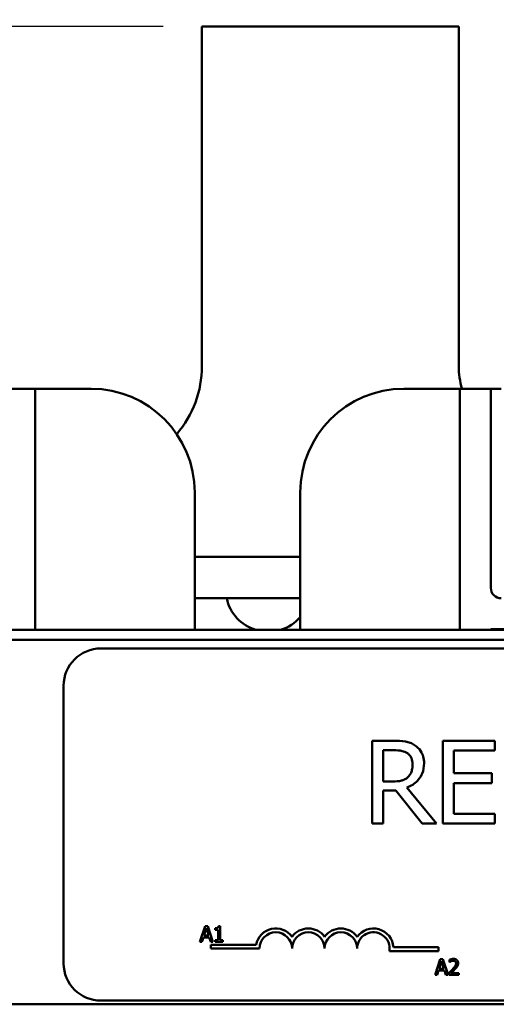
# Model space of a CAD drawing. Units: inches. Extents: x 0.05 to 2.15, y 0 to 1.68.
# Drawn here: x 0.26 to 0.33, y 1.43 to 1.58 of the extents above; entities that cross this region are included whole.
import ezdxf

# ---------------------------------------------------------------- set-up
doc = ezdxf.new("R2010")
doc.units = ezdxf.units.IN
doc.header["$LTSCALE"] = 0.1
doc.header["$MEASUREMENT"] = 0
doc.layers.add('Dimension (ANSI)', color=7, linetype='Continuous', lineweight=25)
doc.layers.add('Visible (ANSI)', color=7, linetype='Continuous', lineweight=50)
doc.styles.add('Note Text (ANSI)', font='tahoma.ttf')
doc.dimstyles.new('Default (ANSI)', dxfattribs={"dimscale": 0.1, "dimtxt": 0.1599999964237213, "dimasz": 0.0984251946210861, "dimexe": 0.125, "dimexo": 0.0625, "dimgap": 0.031496062992126, "dimtad": 0, "dimtih": 1, "dimtoh": 1, "dimrnd": 1e-08, "dimzin": 0, "dimdsep": 46, "dimtxsty": 'Note Text (ANSI)', "dimcen": 0.09, "dimdle": 0.3937007874015748, "dimclrd": 256, "dimclre": 256, "dimclrt": 256, "dimadec": 0, "dimazin": 1, "dimtfac": 0.7500000596046448, "dimtofl": 0, "dimtmove": 0, "dimatfit": 3, "dimfxl": 1, "dimtolj": 1, "dimtzin": 4, "dimlwd": -1, "dimlwe": -1, "dimarcsym": 0})

# ---------------------------------------------------------------- blocks, each defined once
blk = doc.blocks.new('*D26')
at = {"layer": 'Defpoints', "color": 0, "transparency": 16777216}
for p in [(0.6046282882728774, 1.634596784302229), (0.1416282882728773, 1.508492213541907), (0.6046282882728774, 1.508492213541898)]:
    blk.add_point(p, dxfattribs=at)
at = {"layer": 'Dimension (ANSI)', "transparency": 16777216}
for p, q in [((0.1416282882728773, 1.514742213541907), (0.1416282882728773, 1.647096784302229)), ((0.6046282882728774, 1.514742213541898), (0.6046282882728774, 1.647096784302229)), ((0.151470807734986, 1.634596784302229), (0.3530675501033473, 1.634596784302229)), ((0.5947857688107688, 1.634596784302229), (0.4080544711713414, 1.634596784302229))]:
    blk.add_line(p, q, dxfattribs=at)
for points in [[(0.151470807734986, 1.636237204212581), (0.151470807734986, 1.632956364391878), (0.1416282882728773, 1.634596784302229)], [(0.5947857688107688, 1.636237204212581), (0.5947857688107688, 1.632956364391878), (0.6046282882728774, 1.634596784302229)]]:
    blk.add_solid(points, dxfattribs=at)
at = {"layer": 'Dimension (ANSI)', "transparency": 16777216, "insert": (0.35621715640256, 1.642924520798348), "char_height": 0.0159999996423721, "attachment_point": 1, "style": 'Note Text (ANSI)'}
blk.add_mtext('\\A1; \\fTahoma|b0|i0;7.00', dxfattribs=at)
blk = doc.blocks.new('*D27')
at = {"layer": 'Defpoints', "color": 0, "transparency": 16777216}
for p in [(0.2857949549395396, 1.583458880208492), (0.1028674065945432, 1.329125546875158), (0.2857949549395396, 1.329125546875158)]:
    blk.add_point(p, dxfattribs=at)
at = {"layer": 'Dimension (ANSI)', "transparency": 16777216}
for p, q in [((0.2795449549395396, 1.583458880208492), (0.0903674065945432, 1.583458880208492)), ((0.1028674065945432, 1.573616360746384), (0.1028674065945432, 1.467807165469719)), ((0.1028674065945432, 1.338968066337267), (0.1028674065945432, 1.44477726161393)), ((0.2795449549395396, 1.329125546875158), (0.0903674065945433, 1.329125546875158))]:
    blk.add_line(p, q, dxfattribs=at)
for points in [[(0.1012269866841918, 1.573616360746384), (0.1045078265048946, 1.573616360746384), (0.1028674065945432, 1.583458880208492)], [(0.1012269866841918, 1.338968066337267), (0.1045078265048947, 1.338968066337267), (0.1028674065945432, 1.329125546875158)]]:
    blk.add_solid(points, dxfattribs=at)
at = {"layer": 'Dimension (ANSI)', "transparency": 16777216, "insert": (0.0786524979571185, 1.464657559170507), "char_height": 0.0159999996423721, "attachment_point": 1, "style": 'Note Text (ANSI)'}
blk.add_mtext('\\A1; \\fTahoma|b0|i0;3.85', dxfattribs=at)

msp = doc.modelspace()

# ---------------------------------------------------------------- linework, layer by layer
at = {"layer": 'Visible (ANSI)'}
for p, q in [((0.3271282882728728, 1.583458880208491), (0.2857949549395394, 1.583458880208491)), ((0.2857949549395394, 1.583458880208491), (0.2857949549395394, 1.528792213541824)), ((0.3271282882728728, 1.528792213541824), (0.3271282882728728, 1.583458880208491)), ((0.2589616216062077, 1.525158880208573), (0.2539616216061796, 1.525158880208573)), ((0.2606282882728744, 1.525158880208569), (0.2589616216062077, 1.52515888020857)), ((0.2589616216062076, 1.525158880208573), (0.2589616216062076, 1.520158880208574)), ((0.2606282882728744, 1.525158880208569), (0.2679616216062106, 1.525158880208569)), ((0.3182949549395426, 1.525158880208569), (0.325628288272854, 1.525158880208569)), ((0.3272949549395206, 1.52515888020857), (0.325628288272854, 1.525158880208569)), ((0.3272949549395205, 1.520158880208574), (0.3272949549395205, 1.525158880208573)), ((0.3322949549395396, 1.52515888020858), (0.3272949549395206, 1.52515888020858)), ((0.3339616216062063, 1.525158880208569), (0.3322949549395396, 1.52515888020857)), ((0.3322949549395396, 1.525158880208573), (0.3322949549395396, 1.520158880208574)), ((0.2589616216062077, 1.520158880208574), (0.2589616216062077, 1.486392213541908)), ((0.3272949549395206, 1.486392213541908), (0.3272949549395206, 1.520158880208574)), ((0.3322949549395396, 1.520158880208574), (0.3322949549395396, 1.493125546875241)), ((0.2846282882728773, 1.508492213541899), (0.284628288272872, 1.486392213541902)), ((0.3016282882728708, 1.486392213541902), (0.3016282882728761, 1.508492213541907)), ((0.3016282882728733, 1.498125546875176), (0.2846282882728748, 1.498125546875176)), ((0.2846282882728733, 1.491458880208509), (0.3016282882728718, 1.491458880208509)), ((0.5731282882728724, 1.486392213541933), (0.1731282882728724, 1.486392213541933)), ((0.3396282882728711, 1.486458880208575), (0.3322949549395396, 1.486458880208575)), ((0.3322949549395396, 1.486458880208575), (0.3322949549395396, 1.486392213541908)), ((0.5731282882728727, 1.484792213541933), (0.1731282882728725, 1.484792213541933)), ((0.1731282882728723, 1.484792213541933), (0.5731282882728724, 1.484792213541933)), ((0.4825315876052396, 1.483384403202012), (0.2695315876052395, 1.483384403202012)), ((0.2635315876052395, 1.477384403202012), (0.2635315876052396, 1.432717736535345)), ((0.3166424233134824, 1.468529757485915), (0.313206442652772, 1.468529757485915)), ((0.313206442652772, 1.468529757485915), (0.313206442652772, 1.455196423727058)), ((0.314978457836283, 1.461981945283429), (0.314978457836283, 1.46699545165629)), ((0.314978457836283, 1.46699545165629), (0.3167396680491628, 1.46699545165629)), ((0.3329255140546477, 1.468529757485915), (0.3245840767273885, 1.468529757485915)), ((0.3245840767273885, 1.468529757485915), (0.3245840767273885, 1.455196423727058)), ((0.3329255140546477, 1.466952231773765), (0.3329255140546477, 1.468529757485915)), ((0.3263560919108995, 1.463300151700431), (0.3263560919108995, 1.466952231773765)), ((0.3263560919108995, 1.466952231773765), (0.3329255140546477, 1.466952231773765)), ((0.33248251025877, 1.463300151700431), (0.3263560919108995, 1.463300151700431)), ((0.33248251025877, 1.461722625988281), (0.33248251025877, 1.463300151700431)), ((0.3165343736071708, 1.461981945283429), (0.314978457836283, 1.461981945283429)), ((0.3235251896055344, 1.455196423727058), (0.318781807498453, 1.460998692955993)), ((0.3263560919108995, 1.456773949439208), (0.3263560919108995, 1.461722625988281)), ((0.3263560919108995, 1.461722625988281), (0.33248251025877, 1.461722625988281)), ((0.314978457836283, 1.455196423727058), (0.314978457836283, 1.46050166430696)), ((0.314978457836283, 1.46050166430696), (0.317009792314942, 1.46050166430696)), ((0.317009792314942, 1.46050166430696), (0.3212237308610963, 1.455196423727058)), ((0.3329255140546477, 1.456773949439208), (0.3263560919108995, 1.456773949439208)), ((0.3329255140546477, 1.455196423727058), (0.3329255140546477, 1.456773949439208)), ((0.313206442652772, 1.455196423727058), (0.314978457836283, 1.455196423727058)), ((0.3212237308610963, 1.455196423727058), (0.3235251896055344, 1.455196423727058)), ((0.3245840767273885, 1.455196423727058), (0.3329255140546477, 1.455196423727058)), ((0.2863087182988582, 1.438705045427101), (0.2854614455845971, 1.436191741269894)), ((0.2867201343764561, 1.438705045427101), (0.2863087182988582, 1.438705045427101)), ((0.2875674070907171, 1.436191741269894), (0.2867201343764561, 1.438705045427101)), ((0.2887120399402716, 1.438713192280123), (0.288451340643576, 1.438713192280123)), ((0.2887120399402716, 1.436448367140079), (0.2887120399402716, 1.438713192280123)), ((0.2857995399849993, 1.436191741269894), (0.2860276518696081, 1.43689440734302)), ((0.2860276518696081, 1.43689440734302), (0.2869869438129181, 1.43689440734302)), ((0.2861193039661027, 1.43717954719878), (0.2865062794846354, 1.438362877600188)), ((0.2868952917164235, 1.43717954719878), (0.2861193039661027, 1.43717954719878)), ((0.2865062794846354, 1.438362877600188), (0.2868952917164235, 1.43717954719878)), ((0.2869869438129181, 1.43689440734302), (0.2872150556975268, 1.436191741269894)), ((0.28793197876344, 1.438362877600188), (0.28793197876344, 1.438132729002324)), ((0.28793197876344, 1.438132729002324), (0.2883882025326575, 1.438132729002324)), ((0.2883882025326575, 1.438132729002324), (0.2883882025326575, 1.436448367140079)), ((0.2854614455845971, 1.436191741269894), (0.2857995399849993, 1.436191741269894)), ((0.2872136197238269, 1.435711198694129), (0.2872136197238269, 1.435095522392414)), ((0.2945111698660827, 1.435711198694129), (0.2872136197238269, 1.435711198694129)), ((0.2872150556975268, 1.436191741269894), (0.2875674070907171, 1.436191741269894)), ((0.28793197876344, 1.436448367140079), (0.28793197876344, 1.436191741269894)), ((0.2883882025326575, 1.436448367140079), (0.28793197876344, 1.436448367140079)), ((0.28793197876344, 1.436191741269894), (0.289158080143212, 1.436191741269894)), ((0.289158080143212, 1.436448367140079), (0.2887120399402716, 1.436448367140079)), ((0.289158080143212, 1.436191741269894), (0.289158080143212, 1.436448367140079)), ((0.3238659697238271, 1.435315177924371), (0.316620102132509, 1.435315177924371)), ((0.3238659697238271, 1.434699501622739), (0.3238659697238271, 1.435315177924371)), ((0.2872136197238269, 1.435095522392414), (0.2950676947239698, 1.435095522392414)), ((0.3159817689588331, 1.434699501622739), (0.3238659697238271, 1.434699501622739)), ((0.3241642810229948, 1.433383688445284), (0.3233170083087338, 1.430870384288077)), ((0.3239748666902394, 1.431858190216963), (0.324361842208772, 1.433041520618371)), ((0.3245756971005927, 1.433383688445284), (0.3241642810229948, 1.433383688445284)), ((0.324361842208772, 1.433041520618371), (0.3247508544405601, 1.431858190216963)), ((0.3254229698148538, 1.430870384288077), (0.3245756971005927, 1.433383688445284)), ((0.3256429348464408, 1.433285926209023), (0.3256429348464408, 1.432927464676066)), ((0.3256429348464408, 1.432927464676066), (0.3256612652657397, 1.432927464676066)), ((0.3233170083087338, 1.430870384288077), (0.323655102709136, 1.430870384288077)), ((0.323655102709136, 1.430870384288077), (0.3238832145937448, 1.431573050361202)), ((0.3238832145937448, 1.431573050361202), (0.3248425065370547, 1.431573050361202)), ((0.3247508544405601, 1.431858190216963), (0.3239748666902394, 1.431858190216963)), ((0.3248425065370547, 1.431573050361202), (0.3250706184216635, 1.430870384288077)), ((0.3250706184216635, 1.430870384288077), (0.3254229698148538, 1.430870384288077)), ((0.3255899803017995, 1.431226809107777), (0.3255899803017995, 1.430870384288077)), ((0.3255899803017995, 1.430870384288077), (0.3271399190891856, 1.430870384288077)), ((0.3271399190891856, 1.431161634283604), (0.3259056708563919, 1.431161634283604)), ((0.3271399190891856, 1.430870384288077), (0.3271399190891856, 1.431161634283604)), ((0.1731282882728725, 1.426125546875266), (0.5731282882728727, 1.426125546875266)), ((0.2695315876052396, 1.426717736535345), (0.4825315876052396, 1.426717736535345))]:
    msp.add_line(p, q, dxfattribs=at)
for centre, radius, start, end in [((0.2691282882728728, 1.528792213541824), 0.0166666666666667, 319.1208987514692, 0), ((0.3397949549395395, 1.528792213541824), 0.0126666666666667, 180, 196.6689915842899), ((0.2679616216062106, 1.508492213541902), 0.0166666666666667, 0, 89.99999999999991), ((0.3182949549395426, 1.508492213541902), 0.0166666666666666, 90.00000000000024, 180), ((0.3339616216062062, 1.493125546875241), 0.0016666666666667, 180, 270), ((0.2963269275869613, 1.492792213541835), 0.0066666666666667, 191.5369590328136, 253.7397952916895), ((0.296596315625451, 1.492792213541835), 0.0066666666666667, 286.260204708309, 319.0075389067549), ((0.2695315876052395, 1.477384403202012), 0.006, 90, 180), ((0.297685719723887, 1.435095522392414), 0.0032337013016324, 35.94251469476407, 169.0242400050167), ((0.297685719723887, 1.435095522392414), 0.0026180249999172, 0, 180), ((0.302921769723827, 1.435095522392414), 0.003233701301681, 35.94251469413965, 144.0574853058618), ((0.302921769723827, 1.435095522392414), 0.0026180250000228, 0, 180), ((0.308157819723827, 1.435095522392414), 0.003233701301681, 35.94251469413965, 144.057485305861), ((0.308157819723827, 1.435095522392414), 0.0026180249999772, 0, 180), ((0.3133938697236522, 1.435095522392086), 0.0032337013017052, 3.894927885533174, 144.0574852993513), ((0.3133938697238269, 1.435095522392497), 0.002618025, 351.2996422202243, 180), ((0.2695315876052396, 1.432717736535345), 0.006, 180, 270)]:
    msp.add_arc(centre, radius, start, end, dxfattribs=at)
for points, knots in [([(0.3200351840916682, 1.46782743439489), (0.3198074645330418, 1.46797457626354), (0.3195677320355361, 1.468099917842746), (0.3190709868257293, 1.468294612851718), (0.318819387561084, 1.46836382979853), (0.3179278001452963, 1.4685072319703), (0.3172830577480933, 1.468529757485915), (0.3166424233134824, 1.468529757485915)], [-0.1342078287224121, -0.1342078287224121, -0.1342078287224121, -0.1342078287224121, -0.1032181720230645, -0.1032181720230645, -0.0732245158760217, -0.0732245158760217, 0, 0, 0, 0]), ([(0.3167396680491628, 1.46699545165629), (0.3170380810051232, 1.46699545165629), (0.3175892371159087, 1.466982777658652), (0.3183372396997843, 1.466810948842178), (0.3186108909198471, 1.466703662363482), (0.3188574422928712, 1.466541642889781)], [-0.087734589931423, -0.087734589931423, -0.087734589931423, -0.087734589931423, -0.0337209969554415, -0.0337209969554415, 0, 0, 0, 0]), ([(0.3215478799800312, 1.464910092324475), (0.3215478799800312, 1.46528284920193), (0.3215094405621755, 1.465661063167783), (0.3213376186898281, 1.466276184699528), (0.3212209499726241, 1.466571786416067), (0.3207392036697854, 1.467274012171263), (0.3204163705883939, 1.467581129273928), (0.3200351840916682, 1.46782743439489)], [-0.1611357325363456, -0.1611357325363456, -0.1611357325363456, -0.1611357325363456, -0.0973359445354151, -0.0973359445354151, -0.0518737372527082, -0.0518737372527082, 0, 0, 0, 0]), ([(0.3188574422928712, 1.466541642889781), (0.319007412086631, 1.466440413278993), (0.3191422678327925, 1.46632140687474), (0.3193902138655051, 1.46602048541354), (0.3194712048123013, 1.465862831190109), (0.3196512085310284, 1.465426583985416), (0.319700230002102, 1.46509885155899), (0.319700230002102, 1.46476962770627)], [-0.0680265262703765, -0.0680265262703765, -0.0680265262703765, -0.0680265262703765, -0.0539208289126307, -0.0539208289126307, -0.0376302863659345, -0.0376302863659345, 0, 0, 0, 0]), ([(0.318781807498453, 1.460998692955993), (0.3191106306463577, 1.461121304977246), (0.3194262694775437, 1.461274452270475), (0.3200025164840709, 1.461644374156289), (0.3202594918823509, 1.46185409942874), (0.3209445079049361, 1.462570584389939), (0.3211546382369249, 1.463019313825797), (0.3214630292296524, 1.4637777416894), (0.3215478799800312, 1.464341870080998), (0.3215478799800312, 1.464910092324475)], [-0.1233442299322467, -0.1233442299322467, -0.1233442299322467, -0.1233442299322467, -0.1080751097811775, -0.1080751097811775, -0.0935517490329822, -0.0935517490329822, -0.0649478024294099, -0.0649478024294099, 0, 0, 0, 0]), ([(0.319700230002102, 1.46476962770627), (0.319700230002102, 1.464519448569578), (0.3196821986279499, 1.46426609714949), (0.3195923360689339, 1.463772220548255), (0.3195266992045056, 1.463564685104808), (0.3193278069606324, 1.463115997841809), (0.319160036673265, 1.462877609429427), (0.3189438820579205, 1.462673463403824)], [-0.0780801160702593, -0.0780801160702593, -0.0780801160702593, -0.0780801160702593, -0.0560977141007269, -0.0560977141007269, -0.0339835289736231, -0.0339835289736231, 0, 0, 0, 0]), ([(0.3189438820579205, 1.462673463403824), (0.3188045801810778, 1.462534161526981), (0.3186486132932869, 1.462417159674189), (0.318225915774818, 1.462189212844857), (0.3180034470222766, 1.462137237429512), (0.3174646194214165, 1.462018027783304), (0.3169922337245723, 1.461981945283429), (0.3165343736071708, 1.461981945283429)], [-0.0704691649132171, -0.0704691649132171, -0.0704691649132171, -0.0704691649132171, -0.0630296079110631, -0.0630296079110631, -0.0523334114189965, -0.0523334114189965, 0, 0, 0, 0])]:
    msp.add_open_spline(points, degree=3, knots=knots, dxfattribs=at)
for points in [[(0.288451340643576, 1.438713192280123), (0.2884350469375325, 1.43850952095458), (0.2881906413468803, 1.438362877600188), (0.28793197876344, 1.438362877600188)], [(0.3262865362351583, 1.433436642989925), (0.3261195257482126, 1.433436642989925), (0.325746807222468, 1.433336844040409), (0.3256429348464408, 1.433285926209023)], [(0.3256612652657397, 1.432927464676066), (0.3257019995308484, 1.432955978661642), (0.3258343858924517, 1.43303744719186), (0.3259056708563919, 1.433065961177436)], [(0.3259056708563919, 1.433065961177436), (0.3259891760998648, 1.433100585302778), (0.3261724802928539, 1.433145392994398), (0.3262620956760931, 1.433145392994398)], [(0.3266938788862453, 1.432727866777033), (0.3266938788862453, 1.432526232164746), (0.3264840974209355, 1.432147403499234), (0.3261969208519191, 1.431831712944642)], [(0.3262620956760931, 1.433145392994398), (0.3263557844858431, 1.433145392994398), (0.3265105746932562, 1.433094475163012), (0.3265696393776638, 1.433043557331626)], [(0.3270360467131584, 1.432746197196332), (0.3270360467131584, 1.43306392446418), (0.3266388876283486, 1.433436642989925), (0.3262865362351583, 1.433436642989925)], [(0.3265696393776638, 1.433043557331626), (0.3266287040620714, 1.43299263950024), (0.3266938788862453, 1.432833775866316), (0.3266938788862453, 1.432727866777033)], [(0.3265696393776638, 1.431813382525343), (0.3266674016139246, 1.43191725490137), (0.3268445956671475, 1.432133146506446), (0.3269056970648106, 1.43224312902224)], [(0.3269056970648106, 1.43224312902224), (0.3269667984624736, 1.432349038111523), (0.3270360467131584, 1.432597517128686), (0.3270360467131584, 1.432746197196332)], [(0.3261969208519191, 1.431831712944642), (0.3260543509240387, 1.431674886023973), (0.3257569907887452, 1.431383636028446), (0.3255899803017995, 1.431226809107777)], [(0.3259056708563919, 1.431161634283604), (0.3260217635119517, 1.431269580086142), (0.3264107757437399, 1.431640261898631), (0.3265696393776638, 1.431813382525343)]]:
    msp.add_open_spline(points, degree=2, dxfattribs=at)

# ---------------------------------------------------------------- dimensions: what is measured, and where the dimension line sits
at = {"layer": 'Dimension (ANSI)'}
dim = msp.add_linear_dim(base=(0.6046282882728774, 1.634596784302229), p1=(0.1416282882728773, 1.508492213541907), p2=(0.6046282882728774, 1.508492213541898), text=' \\fTahoma|b0|i0;7.00', dimstyle='Default (ANSI)', override={"dimgap": 0.031496062992126, "dimtih": 0, "dimtoh": 0, "dimdec": 2, "dimlfac": 15, "dimtol": 0, "dimlim": 0, "dimtp": 0, "dimtm": 0, "dimtdec": 2, "dimatfit": 1}, dxfattribs=at)
dim.commit()
dim.dimension.update_dxf_attribs({"geometry": '*D26', "text_midpoint": (0.3805610106373443, 1.634596784302229), "dimtype": 160})
dim = msp.add_linear_dim(base=(0.1028674065945432, 1.329125546875158), p1=(0.2857949549395395, 1.583458880208491), p2=(0.2857949549395395, 1.329125546875158), angle=90, text=' \\fTahoma|b0|i0;3.85', dimstyle='Default (ANSI)', override={"dimgap": 0.031496062992126, "dimdec": 2, "dimlfac": 15, "dimtol": 0, "dimlim": 0, "dimtp": 0, "dimtm": 0, "dimtdec": 2, "dimatfit": 1}, dxfattribs=at)
dim.commit()
dim.dimension.update_dxf_attribs({"geometry": '*D27', "text_midpoint": (0.1028674065945436, 1.456292213541824), "dimtype": 160})

doc.saveas('drawing.dxf')
